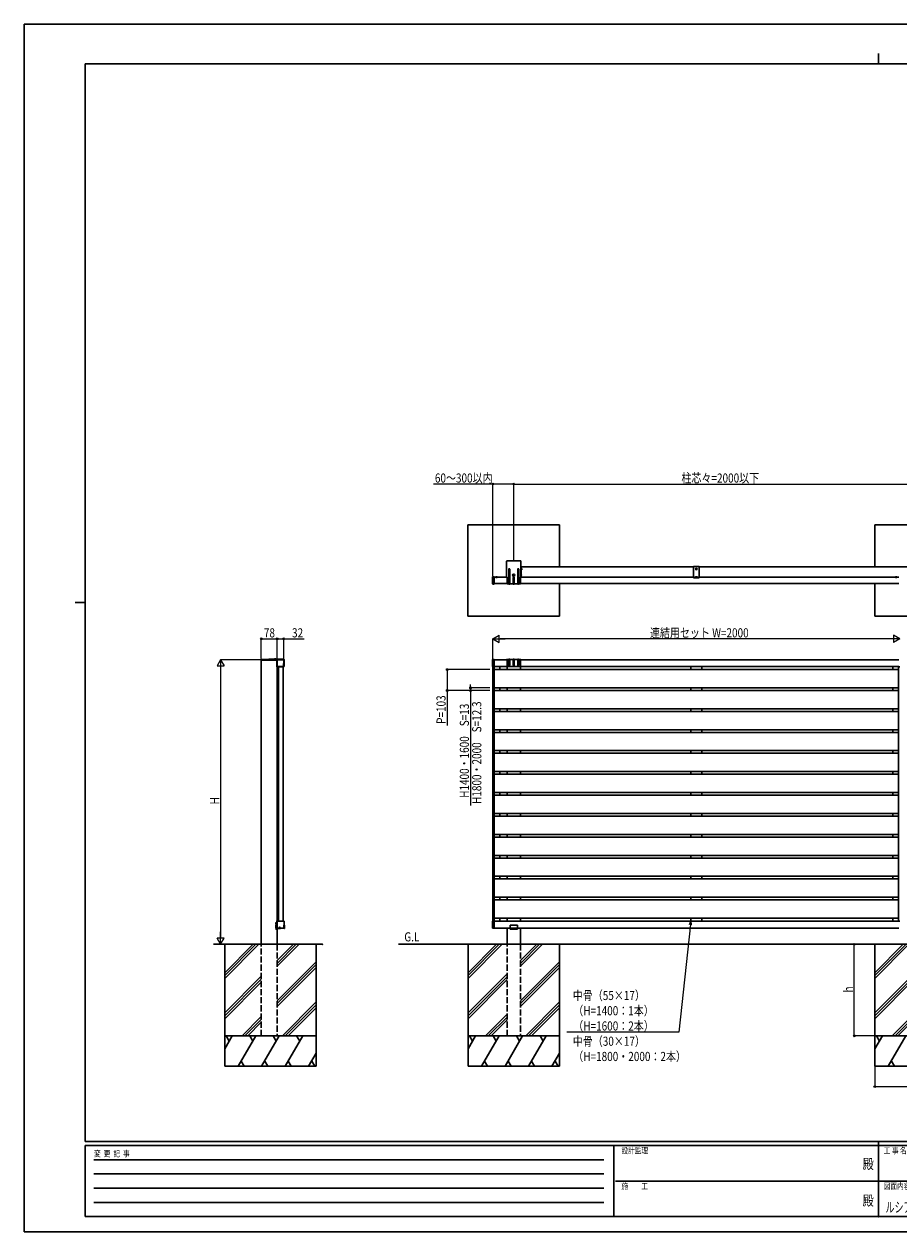
# Model space of a CAD drawing. Units: millimetres. Extents: x 0 to 8410, y 0 to 5940.
# Drawn here: x 0 to 4301, y 0 to 5940 of the extents above; entities that cross this region are included whole.
import ezdxf
from ezdxf.enums import TextEntityAlignment as Align

# ---------------------------------------------------------------- set-up
doc = ezdxf.new("R2010")
doc.units = ezdxf.units.MM
doc.linetypes.add('YCENTER_1', pattern=[13, 10, -1, 1, -1])
doc.linetypes.add('YHIDDEN_1', pattern=[4, 3, -1])
for name, color, linetype, lineweight in [('USER1', 3, 'Continuous', 13), ('YKK_11', 7, 'Continuous', 30), ('YKK_A1', 4, 'Continuous', 30), ('YKK_D', 6, 'Continuous', 13), ('YKK_ZWAK', 7, 'Continuous', 30)]:
    doc.layers.add(name, color=color, linetype=linetype, lineweight=lineweight)
doc.styles.add('text-b', font='extslim2.shx', dxfattribs={"width": 0.8, "bigfont": 'extfont2.shx'})

msp = doc.modelspace()

# ---------------------------------------------------------------- linework, layer by layer
at = {"layer": 'YKK_11'}
msp.add_point((1465.2, 1414.2), dxfattribs=at)
at = {"layer": 'YKK_A1'}
for p, q in [((2182, 3028.1), (2182, 3478.1)), ((2182, 3478.1), (2632, 3478.1)), ((2632, 3478.1), (2632, 3270.1)), ((4182, 3270.1), (4182, 3478.1)), ((4182, 3478.1), (4632, 3478.1)), ((2442, 3270.6), (2443, 3270.6)), ((2443, 3270.6), (2443, 3265.2)), ((3290.5, 3270.1), (2443, 3270.1)), ((3319.5, 3273.1), (3290.5, 3273.1)), ((3290.5, 3273.1), (3290.5, 3216.6)), ((3319.5, 3273.1), (3319.5, 3216.6)), ((4372, 3270.1), (3319.5, 3270.1)), ((2326.1, 3220.1), (2318.9, 3220.1)), ((2322.5, 3223.6), (2322.5, 3215.3)), ((2443, 3219.6), (2440, 3219.6)), ((2443, 3219.6), (2442, 3219.6)), ((2443, 3254.4), (2443, 3235.2)), ((2443, 3224.4), (2443, 3219.6)), ((2443, 3224.4), (2443, 3219.6)), ((3290.5, 3219.1), (3319.5, 3219.1)), ((3290.5, 3216.6), (3319.5, 3216.6)), ((4283.9, 3220.1), (4291.1, 3220.1)), ((4287.5, 3223.6), (4287.5, 3214.4)), ((2632, 3188.1), (2632, 3028.1)), ((4182, 3028.1), (4182, 3188.1)), ((2632, 3028.1), (2182, 3028.1)), ((4632, 3028.1), (4182, 3028.1)), ((1164, 2811.2), (1164, 2814.2)), ((1239.5, 2811.2), (1164, 2811.2)), ((1165.5, 2815.7), (1275, 2815.7)), ((1166.5, 2814.2), (1165.5, 2814.2)), ((1203, 2816.7), (1275.3, 2816.7)), ((1229.2, 2816.3), (1229.2, 2816.2)), ((1238.2, 2815.7), (1229.7, 2815.7)), ((1231.6, 2818.2), (1232.9, 2815.8)), ((1236.3, 2818.2), (1235.1, 2815.8)), ((1238.7, 2816.3), (1238.7, 2816.2)), ((1239.5, 2811.2), (1244, 2815.7)), ((1276, 2814.2), (1242.5, 2814.2)), ((1275.7, 2780.7), (1276, 2814.2)), ((1277.2, 2780.7), (1277.5, 2813.2)), ((1278.2, 2785.2), (1278.5, 2813.5)), ((2303, 2814), (2303, 2781.4)), ((2310.7, 2815.4), (2303.9, 2815)), ((2311, 2814.4), (2311, 2815.1)), ((2311, 2780.9), (2311, 2814.4)), ((2311, 2814.2), (2374, 2814.2)), ((2440, 2814.2), (4300.5, 2814.2)), ((1245.5, 2779.7), (1245.5, 1528.7)), ((1245.5, 2779.7), (1273.8, 2779.7)), ((1250.3, 2779.7), (1250.3, 2780.1)), ((1250.5, 2779.7), (1250.5, 1528.7)), ((1251.3, 2779.7), (1251.3, 1528.7)), ((1262.5, 2779.7), (1262.5, 2780.1)), ((1273.8, 2779.7), (1273.8, 1528.7)), ((1275.7, 2780.7), (1277.2, 2780.7)), ((2310.7, 2779.9), (2303.9, 2780.4)), ((2304.5, 2779.7), (2311.5, 2779.7)), ((2304.5, 2779.7), (2304.5, 1528.7)), ((2306.5, 2779.7), (2306.5, 1528.7)), ((2309.5, 2779.7), (2309.5, 2779.8)), ((2311, 2780.2), (2311, 2780.9)), ((4300.5, 2780.2), (2311, 2780.2)), ((2311.5, 2779.7), (2311.5, 1528.7)), ((4298.5, 2765.7), (2311.5, 2765.7)), ((3277.5, 2765.7), (3277.5, 2780.2)), ((3332.5, 2765.7), (3332.5, 2780.2)), ((4305.5, 2779.7), (4298.5, 2779.7)), ((4298.5, 2779.7), (4298.5, 1528.7)), ((4298.5, 2675.7), (2311.5, 2675.7)), ((3277.5, 2662.7), (3277.5, 2675.7)), ((3332.5, 2662.7), (3332.5, 2675.7)), ((4298.5, 2662.7), (2311.5, 2662.7)), ((4298.5, 2572.7), (2311.5, 2572.7)), ((4298.5, 2559.7), (2311.5, 2559.7)), ((3277.5, 2559.7), (3277.5, 2572.7)), ((3332.5, 2559.7), (3332.5, 2572.7)), ((4298.5, 2469.7), (2311.5, 2469.7)), ((4298.5, 2456.7), (2311.5, 2456.7)), ((3277.5, 2456.7), (3277.5, 2469.7)), ((3332.5, 2456.7), (3332.5, 2469.7)), ((4298.5, 2366.7), (2311.5, 2366.7)), ((4298.5, 2353.7), (2311.5, 2353.7)), ((3277.5, 2353.7), (3277.5, 2366.7)), ((3332.5, 2353.7), (3332.5, 2366.7)), ((4298.5, 2263.7), (2311.5, 2263.7)), ((3277.5, 2250.7), (3277.5, 2263.7)), ((3332.5, 2250.7), (3332.5, 2263.7)), ((4298.5, 2250.7), (2311.5, 2250.7)), ((1250.3, 2163.7), (1250.3, 2143.7)), ((4298.5, 2160.7), (2311.5, 2160.7)), ((4298.5, 2147.7), (2311.5, 2147.7)), ((3277.5, 2147.7), (3277.5, 2160.7)), ((3332.5, 2147.7), (3332.5, 2160.7)), ((4298.5, 2057.7), (2311.5, 2057.7)), ((4298.5, 2044.7), (2311.5, 2044.7)), ((3277.5, 2044.7), (3277.5, 2057.7)), ((3332.5, 2044.7), (3332.5, 2057.7)), ((4298.5, 1954.7), (2311.5, 1954.7)), ((4298.5, 1941.7), (2311.5, 1941.7)), ((3277.5, 1941.7), (3277.5, 1954.7)), ((3332.5, 1941.7), (3332.5, 1954.7)), ((4298.5, 1851.7), (2311.5, 1851.7)), ((3277.5, 1838.7), (3277.5, 1851.7)), ((3332.5, 1838.7), (3332.5, 1851.7)), ((4298.5, 1838.7), (2311.5, 1838.7)), ((4298.5, 1748.7), (2311.5, 1748.7)), ((4298.5, 1735.7), (2311.5, 1735.7)), ((3277.5, 1735.7), (3277.5, 1748.7)), ((3332.5, 1735.7), (3332.5, 1748.7)), ((4298.5, 1645.7), (2311.5, 1645.7)), ((4298.5, 1632.7), (2311.5, 1632.7)), ((3277.5, 1632.7), (3277.5, 1645.7)), ((3332.5, 1632.7), (3332.5, 1645.7)), ((1245.5, 1528.7), (1273.8, 1528.7)), ((1250.3, 1528.4), (1250.3, 1528.7)), ((1262.5, 1528.3), (1262.5, 1528.7)), ((2311.5, 1528.7), (2304.5, 1528.7)), ((2309.5, 1528.6), (2309.5, 1528.7)), ((2311, 1528.2), (4300.5, 1528.2)), ((4300.5, 1494.2), (2311, 1494.2)), ((4298.5, 1542.7), (2311.5, 1542.7)), ((2374.5, 1414.2), (2374.5, 1494.2)), ((2440.5, 1494.2), (2440.5, 1414.2)), ((3277.5, 1528.2), (3277.5, 1542.7)), ((3332.5, 1528.2), (3332.5, 1542.7)), ((4298.5, 1528.7), (4305.5, 1528.7)), ((986, 814.2), (986, 1414.2)), ((986, 1246.5), (1153.8, 1414.2)), ((986, 1260.6), (1139.6, 1414.2)), ((986, 1274.7), (1125.5, 1414.2)), ((1244, 1320.6), (1337.6, 1414.2)), ((1244, 1306.5), (1351.8, 1414.2)), ((1244, 1334.8), (1323.5, 1414.2)), ((1436, 814.2), (1436, 1414.2)), ((2440, 1414.2), (1840.8, 1414.2)), ((2440.5, 1414.2), (2374.5, 1414.2)), ((4440, 1414.2), (2440, 1414.2)), ((1244, 1136.8), (1436, 1328.8)), ((1244, 1122.6), (1436, 1314.6)), ((986, 1076.8), (1166, 1256.8)), ((1244, 1108.5), (1436, 1300.5)), ((986, 1062.6), (1166, 1242.6)), ((986, 1048.5), (1166, 1228.5)), ((1269.4, 964.2), (1436, 1130.8)), ((1283.6, 964.2), (1436, 1116.6)), ((1297.7, 964.2), (1436, 1102.5)), ((1071.5, 964.2), (1166, 1058.8)), ((1085.6, 964.2), (1166, 1044.6)), ((1099.7, 964.2), (1166, 1030.5)), ((986, 964.2), (1436, 964.2)), ((986, 899.5), (1023.4, 964.2)), ((1008.4, 938.2), (993.4, 964.2)), ((1052.2, 814.2), (1138.8, 964.2)), ((1123.8, 938.2), (1108.8, 964.2)), ((1167.7, 814.2), (1254.3, 964.2)), ((1239.3, 938.2), (1224.3, 964.2)), ((1283.2, 814.2), (1369.8, 964.2)), ((1354.8, 938.2), (1339.8, 964.2)), ((1067.2, 840.2), (1082.2, 814.2)), ((1182.7, 840.2), (1197.7, 814.2)), ((1298.2, 840.2), (1313.2, 814.2)), ((1398.6, 814.2), (1436, 878.9)), ((1413.6, 840.2), (1428.6, 814.2)), ((986, 814.2), (1436, 814.2))]:
    msp.add_line(p, q, dxfattribs=at)
at = {"layer": 'YKK_A1', "linetype": 'Continuous', "ltscale": 0.5}
for p, q in [((2372, 3298.6), (2372, 3222.1)), ((2440.5, 3300.1), (2373.5, 3300.1)), ((2442, 3222.1), (2442, 3298.6)), ((2372, 3220.1), (2311, 3220.1)), ((2374, 3220.1), (2372, 3222.1)), ((2374, 3220.1), (2374, 3216.6)), ((2374, 3215.7), (2374, 3197.6)), ((2382.5, 3186.6), (2382.5, 3259.6)), ((2387.5, 3259.6), (2387.5, 3186.6)), ((2404.5, 3186.6), (2404.5, 3218.8)), ((2409.5, 3218.8), (2409.5, 3186.6)), ((2426.5, 3259.6), (2426.5, 3186.6)), ((2431.5, 3186.6), (2431.5, 3259.6)), ((2442, 3222.1), (2440, 3220.1)), ((2440, 3216.6), (2440, 3220.1)), ((2440, 3197.6), (2440, 3215.7)), ((2443, 3220.1), (3290.5, 3220.1)), ((3319.5, 3220.1), (4300.5, 3220.1)), ((2374, 3188.1), (2311, 3188.1)), ((2374, 3196.7), (2374, 3186.6)), ((2374, 3186.6), (2382.5, 3186.6)), ((2386.5, 3185.6), (2383.5, 3185.6)), ((2387.5, 3186.6), (2404.5, 3186.6)), ((2408.5, 3185.6), (2405.5, 3185.6)), ((2409.5, 3186.6), (2426.5, 3186.6)), ((2427.5, 3185.6), (2430.5, 3185.6)), ((2431.5, 3186.6), (2440, 3186.6)), ((2440, 3186.6), (2440, 3196.7)), ((4300.5, 3188.1), (2440, 3188.1)), ((1166, 1414.2), (1166, 2811.2)), ((1229.2, 2816.3), (1229.2, 2816.2)), ((1238.2, 2815.7), (1229.7, 2815.7)), ((1238.7, 2816.3), (1238.7, 2816.2)), ((1244, 2616.5), (1244, 2814.2)), ((1244, 2811.2), (1244, 2814.2)), ((2382.5, 2815.7), (2374, 2815.7)), ((2374, 2815.7), (2374, 2781.7)), ((2382.5, 2815.7), (2382.5, 2786.7)), ((2383.5, 2816.7), (2386.5, 2816.7)), ((2404.5, 2815.7), (2387.5, 2815.7)), ((2387.5, 2786.7), (2387.5, 2815.7)), ((2404.5, 2815.7), (2404.5, 2786.7)), ((2405.5, 2816.7), (2408.5, 2816.7)), ((2426.5, 2815.7), (2409.5, 2815.7)), ((2409.5, 2786.7), (2409.5, 2815.7)), ((2426.5, 2815.7), (2426.5, 2786.7)), ((2430.5, 2816.7), (2427.5, 2816.7)), ((2440, 2815.7), (2431.5, 2815.7)), ((2431.5, 2786.7), (2431.5, 2815.7)), ((2440, 2815.7), (2440, 2781.7)), ((2375, 2780.7), (2406.6, 2780.7)), ((2407.5, 2780.7), (2439, 2780.7)), ((1244, 1414.2), (1244, 2616.5)), ((2390.2, 1509.2), (2424.8, 1509.2)), ((2390.2, 1509.2), (2390.2, 1488.2)), ((2390.2, 1488.2), (2424.8, 1488.2)), ((2424.8, 1488.2), (2424.8, 1509.2)), ((1465.2, 1414.2), (930.3, 1414.2)), ((2182.5, 964.2), (2182.5, 1414.2)), ((2182.5, 1246.5), (2350.3, 1414.2)), ((2182.5, 1260.6), (2336.1, 1414.2)), ((2182.5, 1274.7), (2322, 1414.2)), ((2440.5, 1320.6), (2534.1, 1414.2)), ((2440.5, 1306.5), (2548.3, 1414.2)), ((2440.5, 1334.8), (2520, 1414.2)), ((2632.5, 964.2), (2632.5, 1414.2)), ((4182.5, 964.2), (4182.5, 1414.2)), ((4182.5, 1246.5), (4350.3, 1414.2)), ((4182.5, 1260.6), (4336.1, 1414.2)), ((4182.5, 1274.7), (4322, 1414.2)), ((2440.5, 1136.8), (2632.5, 1328.8)), ((2440.5, 1122.6), (2632.5, 1314.6)), ((2182.5, 1076.8), (2374.5, 1268.8)), ((2182.5, 1062.6), (2374.5, 1254.6)), ((2440.5, 1108.5), (2632.5, 1300.5)), ((4182.5, 1076.8), (4374.5, 1268.8)), ((4182.5, 1062.6), (4374.5, 1254.6)), ((2182.5, 1048.5), (2374.5, 1240.5)), ((4182.5, 1048.5), (4374.5, 1240.5)), ((2466, 964.2), (2632.5, 1130.8)), ((2268, 964.2), (2374.5, 1070.8)), ((2480.1, 964.2), (2632.5, 1116.6)), ((2494.3, 964.2), (2632.5, 1102.5)), ((4268, 964.2), (4374.5, 1070.8)), ((2282.1, 964.2), (2374.5, 1056.6)), ((2296.3, 964.2), (2374.5, 1042.5)), ((4282.1, 964.2), (4374.5, 1056.6)), ((4296.3, 964.2), (4374.5, 1042.5)), ((2182.5, 964.2), (2632.5, 964.2)), ((2182.5, 964.2), (2632.5, 964.2)), ((2182.5, 814.2), (2182.5, 964.2)), ((2182.5, 899.5), (2219.9, 964.2)), ((2204.9, 938.2), (2189.9, 964.2)), ((2248.7, 814.2), (2335.4, 964.2)), ((2320.4, 938.2), (2305.4, 964.2)), ((2364.2, 814.2), (2450.8, 964.2)), ((2435.8, 938.2), (2420.8, 964.2)), ((2479.7, 814.2), (2566.3, 964.2)), ((2551.3, 938.2), (2536.3, 964.2)), ((2632.5, 814.2), (2632.5, 964.2)), ((4182.5, 964.2), (4632.5, 964.2)), ((4182.5, 964.2), (4632.5, 964.2)), ((4182.5, 814.2), (4182.5, 964.2)), ((4182.5, 899.5), (4219.9, 964.2)), ((4204.9, 938.2), (4189.9, 964.2)), ((4248.7, 814.2), (4335.4, 964.2)), ((2263.7, 840.2), (2278.7, 814.2)), ((2379.2, 840.2), (2394.2, 814.2)), ((2494.7, 840.2), (2509.7, 814.2)), ((2595.2, 814.2), (2632.5, 878.9)), ((2610.2, 840.2), (2625.2, 814.2)), ((4263.7, 840.2), (4278.7, 814.2)), ((2182.5, 814.2), (2632.5, 814.2)), ((4182.5, 814.2), (4632.5, 814.2))]:
    msp.add_line(p, q, dxfattribs=at)
at = {"layer": 'YKK_A1', "linetype": 'Continuous'}
for p, q in [((2303, 3187.1), (2303, 3220.8)), ((2310.7, 3222.2), (2304, 3221.8)), ((2311, 3221.9), (2311, 3221.2)), ((2311, 3221.2), (2311, 3186.7)), ((2404.6, 3230.6), (2404.6, 3229.6)), ((2405.6, 3230.6), (2404.6, 3230.6)), ((2404.6, 3229.6), (2405.6, 3229.6)), ((2407.5, 3232.5), (2406.5, 3232.5)), ((2406.5, 3232.5), (2406.5, 3231.6)), ((2406.5, 3228.7), (2406.5, 3227.7)), ((2406.5, 3227.7), (2407.5, 3227.7)), ((2407.5, 3231.6), (2407.5, 3232.5)), ((2407.5, 3227.7), (2407.5, 3228.7)), ((2409.4, 3230.6), (2408.5, 3230.6)), ((2408.5, 3229.6), (2409.4, 3229.6)), ((2409.4, 3229.6), (2409.4, 3230.6)), ((3299.7, 3219.6), (3299.7, 3219.1)), ((3299.7, 3219.6), (3310.3, 3219.6)), ((3299.7, 3219.1), (3310.3, 3219.1)), ((3302.7, 3260.6), (3302.7, 3259.6)), ((3304, 3260.6), (3302.7, 3260.6)), ((3302.7, 3259.6), (3304, 3259.6)), ((3305.5, 3262.4), (3304.5, 3262.4)), ((3304.5, 3262.4), (3304.5, 3261.1)), ((3304.5, 3259.1), (3304.5, 3257.8)), ((3304.5, 3257.8), (3305.5, 3257.8)), ((3305.5, 3261.1), (3305.5, 3262.4)), ((3305.5, 3257.8), (3305.5, 3259.1)), ((3307.3, 3260.6), (3306, 3260.6)), ((3306, 3259.6), (3307.3, 3259.6)), ((3307.3, 3259.6), (3307.3, 3260.6)), ((3310.3, 3219.6), (3310.3, 3219.1)), ((2310.7, 3185.7), (2304, 3186.1)), ((2311, 3186.7), (2311, 3186)), ((1241.8, 2814.4), (1241.8, 2780.9)), ((1277.2, 2815.3), (1242.7, 2815.3)), ((1278.2, 2780.9), (1278.2, 2814.4)), ((1242.7, 2779.9), (1243, 2779.9)), ((1243, 2779.9), (1243.2, 2780.1)), ((1243.2, 2780.1), (1251, 2780.1)), ((1251, 2780.1), (1252, 2780.1)), ((1252, 2780.1), (1268, 2780.1)), ((1268, 2780.1), (1269, 2780.1)), ((1269, 2780.1), (1276.7, 2780.1)), ((1277, 2779.9), (1276.7, 2780.1)), ((1277, 2779.9), (1277.2, 2779.9)), ((1241.8, 1527.6), (1241.8, 1494.1)), ((1243, 1528.6), (1242.7, 1528.6)), ((1242.7, 1493.1), (1277.2, 1493.1)), ((1243, 1528.6), (1243.2, 1528.4)), ((1251, 1528.4), (1243.2, 1528.4)), ((1252, 1528.3), (1251, 1528.4)), ((1268, 1528.3), (1252, 1528.3)), ((1269, 1528.4), (1268, 1528.3)), ((1276.7, 1528.4), (1269, 1528.4)), ((1277, 1528.6), (1276.7, 1528.4)), ((1277.2, 1528.6), (1277, 1528.6)), ((1278.2, 1494.1), (1278.2, 1527.6)), ((2303, 1494.6), (2303, 1527.3)), ((2310.7, 1528.7), (2304, 1528.3)), ((2310.7, 1493.2), (2304, 1493.6)), ((2311, 1528.4), (2311, 1527.7)), ((2311, 1527.7), (2311, 1494.2)), ((2311, 1494.2), (2311, 1493.5))]:
    msp.add_line(p, q, dxfattribs=at)
at = {"layer": 'YKK_A1', "linetype": 'YCENTER_1', "ltscale": 0.5}
msp.add_line((2305, 3184.8), (2305, 3223.8), dxfattribs=at)
msp.add_line((2305, 3184.8), (2305, 3223.8), dxfattribs=at)
at = {"layer": 'YKK_A1', "linetype": 'YHIDDEN_1'}
for p, q in [((2320.5, 3222.1), (2321.4, 3220.3)), ((2322.5, 3219.7), (2321.4, 3220.3)), ((2322.5, 3219.7), (2323.7, 3220.3)), ((2324.6, 3222.1), (2323.7, 3220.3)), ((2441.9, 3261), (2441.2, 3259.8)), ((2441.9, 3258.7), (2441.2, 3259.8)), ((2441.9, 3231), (2441.2, 3229.8)), ((2441.9, 3228.7), (2441.2, 3229.8)), ((2444.6, 3262.3), (2441.9, 3261)), ((2444.6, 3257.3), (2441.9, 3258.7)), ((2444.6, 3232.3), (2441.9, 3231)), ((2444.6, 3227.3), (2441.9, 3228.7)), ((2442.5, 3265.7), (2442, 3265.7)), ((2442, 3253.9), (2442, 3265.7)), ((2442.5, 3253.9), (2442, 3253.9)), ((2442.5, 3235.7), (2442, 3235.7)), ((2442, 3223.9), (2442, 3235.7)), ((2442.5, 3223.9), (2442, 3223.9)), ((2442.5, 3253.9), (2442.5, 3265.7)), ((2442.5, 3223.9), (2442.5, 3235.7)), ((3302.6, 3221.7), (3303.9, 3219.1)), ((3303.9, 3219.1), (3305, 3218.5)), ((3306.1, 3219.1), (3305, 3218.5)), ((3307.4, 3221.7), (3306.1, 3219.1)), ((4285.5, 3222), (4286.4, 3220.2)), ((4287.5, 3219.6), (4286.4, 3220.2)), ((4287.5, 3219.6), (4288.7, 3220.2)), ((4289.6, 3222), (4288.7, 3220.2)), ((1231.6, 2818.2), (1232.9, 2815.8)), ((1236.3, 2818.2), (1235.1, 2815.8))]:
    msp.add_line(p, q, dxfattribs=at)
at = {"layer": 'YKK_A1', "linetype": 'YCENTER_1'}
for p, q in [((2414.3, 3230.1), (2399.7, 3230.1)), ((2450, 3259.8), (2441.2, 3259.8)), ((3311, 3260.1), (3299, 3260.1)), ((3305, 3266.1), (3305, 3254.1)), ((1234, 2821.5), (1234, 2810))]:
    msp.add_line(p, q, dxfattribs=at)
at = {"layer": 'YKK_A1', "ltscale": 3}
for p, q in [((2339.5, 2765.7), (2339.5, 2780.2)), ((2374, 2765.7), (2374, 2780.2)), ((2440, 2765.7), (2440, 2780.2)), ((4270.5, 2765.7), (4270.5, 2780.2)), ((2339.5, 2662.7), (2339.5, 2675.7)), ((2374, 2662.7), (2374, 2675.7)), ((2440, 2662.7), (2440, 2675.7)), ((4270.5, 2662.7), (4270.5, 2675.7)), ((2339.5, 2559.7), (2339.5, 2572.7)), ((2374, 2559.7), (2374, 2572.7)), ((2440, 2559.7), (2440, 2572.7)), ((4270.5, 2559.7), (4270.5, 2572.7)), ((2339.5, 2456.7), (2339.5, 2469.7)), ((2374, 2456.7), (2374, 2469.7)), ((2440, 2456.7), (2440, 2469.7)), ((4270.5, 2456.7), (4270.5, 2469.7)), ((2339.5, 2353.7), (2339.5, 2366.7)), ((2374, 2353.7), (2374, 2366.7)), ((2440, 2353.7), (2440, 2366.7)), ((4270.5, 2353.7), (4270.5, 2366.7)), ((2339.5, 2250.7), (2339.5, 2263.7)), ((2374, 2250.7), (2374, 2263.7)), ((2440, 2250.7), (2440, 2263.7)), ((4270.5, 2250.7), (4270.5, 2263.7)), ((2339.5, 2147.7), (2339.5, 2160.7)), ((2374, 2147.7), (2374, 2160.7)), ((2440, 2147.7), (2440, 2160.7)), ((4270.5, 2147.7), (4270.5, 2160.7)), ((2339.5, 2044.7), (2339.5, 2057.7)), ((2374, 2044.7), (2374, 2057.7)), ((2440, 2044.7), (2440, 2057.7)), ((4270.5, 2044.7), (4270.5, 2057.7)), ((2339.5, 1941.7), (2339.5, 1954.7)), ((2374, 1941.7), (2374, 1954.7)), ((2440, 1941.7), (2440, 1954.7)), ((4270.5, 1941.7), (4270.5, 1954.7)), ((2339.5, 1838.7), (2339.5, 1851.7)), ((2374, 1838.7), (2374, 1851.7)), ((2440, 1838.7), (2440, 1851.7)), ((4270.5, 1838.7), (4270.5, 1851.7)), ((2339.5, 1735.7), (2339.5, 1748.7)), ((2374, 1735.7), (2374, 1748.7)), ((2440, 1735.7), (2440, 1748.7)), ((4270.5, 1735.7), (4270.5, 1748.7)), ((2339.5, 1632.7), (2339.5, 1645.7)), ((2374, 1632.7), (2374, 1645.7)), ((2440, 1632.7), (2440, 1645.7)), ((4270.5, 1632.7), (4270.5, 1645.7)), ((2339.5, 1528.2), (2339.5, 1542.7)), ((2374, 1528.2), (2374, 1542.7)), ((2440, 1528.2), (2440, 1542.7)), ((4270.5, 1528.2), (4270.5, 1542.7))]:
    msp.add_line(p, q, dxfattribs=at)
at = {"layer": 'YKK_A1', "linetype": 'YHIDDEN_1', "lineweight": -2, "ltscale": 0.5}
for p, q in [((1237.5, 1489.3), (1237.5, 1520.9)), ((1237.8, 1521.2), (1240.2, 1521.2)), ((1244, 1488.7), (1238.6, 1488.3)), ((1240.5, 1520.9), (1240.5, 1506.9)), ((1240.6, 1506.7), (1241.4, 1505.9)), ((1241.5, 1505.7), (1241.5, 1496.7))]:
    msp.add_line(p, q, dxfattribs=at)
at = {"layer": 'YKK_A1', "linetype": 'ByBlock', "lineweight": -2, "ltscale": 0.5}
for p, q in [((1244, 1494.2), (1254.6, 1494.2)), ((1278.6, 1491.2), (1244, 1488.7)), ((1254.9, 1494.5), (1254.9, 1499.6)), ((1255, 1499.8), (1255.8, 1500.6)), ((1256, 1500.7), (1256.6, 1500.7)), ((1256.9, 1500.4), (1256.9, 1494.5)), ((1257.2, 1494.2), (1275.5, 1494.2)), ((1276.5, 1495.2), (1276.5, 1507.6)), ((1276.6, 1507.8), (1277.9, 1509.1)), ((1278.1, 1509.2), (1279.2, 1509.2)), ((1279.5, 1508.9), (1279.5, 1492.2))]:
    msp.add_line(p, q, dxfattribs=at)
at = {"layer": 'YKK_A1', "linetype": 'YHIDDEN_1', "ltscale": 10}
for p, q in [((1166, 964.2), (1166, 1414.2)), ((1244, 1414.2), (1244, 964.2)), ((2374.5, 964.2), (2374.5, 1414.2)), ((2440.5, 1414.2), (2440.5, 964.2)), ((1244, 964.2), (1166, 964.2)), ((2440.5, 964.2), (2374.5, 964.2))]:
    msp.add_line(p, q, dxfattribs=at)
at = {"layer": 'YKK_A1', "linetype": 'Continuous'}
for centre, radius in [((2407, 3230.1), 5.3), ((3305, 3260.1), 4)]:
    msp.add_circle(centre, radius, dxfattribs=at)
at = {"layer": 'YKK_A1', "linetype": 'Continuous', "ltscale": 0.5}
msp.add_circle((2407, 3230.1), 5.3, dxfattribs=at)
for centre, radius, start, end in [((2373.5, 3298.6), 1.5, 90, 180), ((2440.5, 3298.6), 1.5, 0, 90), ((2373.8, 3216.1), 0.5, 293.57818, 66.42182), ((2385, 3259.6), 2.5, 0, 180), ((2407, 3218.8), 2.5, 0, 180), ((2429, 3259.6), 2.5, 0, 180), ((2440.2, 3216.1), 0.5, 113.57818, 246.42182), ((2373.8, 3197.1), 0.5, 293.57818, 66.42182), ((2383.5, 3186.6), 1, 180, 270), ((2386.5, 3186.6), 1, 270, 0), ((2405.5, 3186.6), 1, 180, 270), ((2408.5, 3186.6), 1, 270, 0), ((2427.5, 3186.6), 1, 180, 270), ((2430.5, 3186.6), 1, 270, 0), ((2440.2, 3197.1), 0.5, 113.57818, 246.42182), ((1234, 2812.8), 5.9, 36.38156, 143.61844), ((1229.7, 2816.2), 0.5, 180, 270), ((1238.2, 2816.2), 0.5, 270, 0), ((2374, 2813.7), 2, 90, 165.50599), ((2383.5, 2815.7), 1, 90, 180), ((2386.5, 2815.7), 1, 0, 90), ((2405.5, 2815.7), 1, 90, 180), ((2408.5, 2815.7), 1, 0, 90), ((2427.5, 2815.7), 1, 90, 180), ((2430.5, 2815.7), 1, 0, 90), ((2440, 2813.7), 2, 14.49401, 90), ((2375, 2781.7), 1, 180, 270), ((2385, 2786.7), 2.5, 180, 0), ((2407, 2786.7), 2.5, 180, 0), ((2407, 2780.5), 0.5, 23.57818, 156.42182), ((2429, 2786.7), 2.5, 180, 0), ((2439, 2781.7), 1, 270, 0)]:
    msp.add_arc(centre, radius, start, end, dxfattribs=at)
at = {"layer": 'YKK_A1', "linetype": 'Continuous'}
for centre, radius, start, end in [((2304, 3220.8), 1, 93.5, 180), ((2310.7, 3221.9), 0.3, 0, 93.5), ((2405.6, 3231.6), 0.96, 270, 0), ((2405.6, 3228.7), 0.96, 0, 90), ((2408.5, 3231.6), 0.96, 180, 270), ((2408.5, 3228.7), 0.96, 90, 180), ((3305, 3215.2), 6.88, 39.65098, 140.34902), ((3304, 3261.1), 0.5, 270, 0), ((3304, 3259.1), 0.5, 0, 90), ((3306, 3261.1), 0.5, 180, 270), ((3306, 3259.1), 0.5, 90, 180), ((2304, 3187.1), 1, 180, 266.5), ((2310.7, 3186), 0.3, 266.5, 0), ((1242.7, 2814.4), 0.981, 90, 180), ((1277.2, 2814.4), 0.981, 0, 90), ((1242.7, 2780.9), 0.981, 180, 270), ((1277.2, 2780.9), 0.981, 270, 0), ((1242.7, 1527.6), 0.981, 90, 180), ((1242.7, 1494.1), 0.981, 180, 270), ((1277.2, 1527.6), 0.981, 0, 90), ((1277.2, 1494.1), 0.981, 270, 0), ((2304, 1527.3), 1, 93.5, 180), ((2304, 1494.6), 1, 180, 266.5), ((2310.7, 1528.4), 0.3, 0, 93.5), ((2310.7, 1493.5), 0.3, 266.5, 0)]:
    msp.add_arc(centre, radius, start, end, dxfattribs=at)
at = {"layer": 'YKK_A1'}
for centre, radius, start, end in [((2322.5, 3218.4), 4.2, 27.28096, 152.71904), ((2318.9, 3220.3), 0.154, 152.71904, 270), ((2326.1, 3220.3), 0.154, 270, 27.28096), ((2436.8, 3259.8), 8.23, 314.2189, 45.7811), ((2436.8, 3229.8), 8.23, 314.2189, 45.7811), ((4287.5, 3218.4), 4.2, 27.28096, 152.71904), ((4283.9, 3220.2), 0.154, 152.71904, 270), ((4291.1, 3220.2), 0.154, 270, 27.28096), ((1165.5, 2814.2), 1.5, 90, 180), ((1203, 2815.7), 1, 90, 180), ((1234, 2812.8), 5.9, 36.38156, 143.61844), ((1229.7, 2816.2), 0.5, 180, 270), ((1238.2, 2816.2), 0.5, 270, 0), ((1275, 2813.2), 2.5, 359.5, 90), ((1275.3, 2813.5), 3.2, 359.5, 90), ((2304, 2814), 1, 93.5, 180), ((2310.7, 2815.1), 0.3, 0, 93.5), ((1277.2, 2785.2), 1, 269.5, 359.5), ((2304, 2781.4), 1, 180, 266.5), ((2310.7, 2780.2), 0.3, 266.5, 0), ((4300.7, 2780.1), 0.202, 179.93968, 269.38321)]:
    msp.add_arc(centre, radius, start, end, dxfattribs=at)
at = {"layer": 'YKK_A1', "linetype": 'YHIDDEN_1', "lineweight": -2, "ltscale": 0.5}
for centre, radius, start, end in [((1237.8, 1520.9), 0.3, 90, 180), ((1238.5, 1489.3), 1, 180, 274.08562), ((1240.2, 1520.9), 0.3, 0, 90), ((1240.8, 1506.9), 0.3, 180, 225), ((1241.2, 1505.7), 0.3, 0, 45), ((1244, 1496.7), 2.5, 180, 270)]:
    msp.add_arc(centre, radius, start, end, dxfattribs=at)
at = {"layer": 'YKK_A1', "linetype": 'ByBlock', "lineweight": -2, "ltscale": 0.5}
for centre, radius, start, end in [((1254.6, 1494.5), 0.3, 270, 0), ((1255.2, 1499.6), 0.3, 135, 180), ((1256, 1500.4), 0.3, 90, 135), ((1256.6, 1500.4), 0.3, 0, 90), ((1257.2, 1494.5), 0.3, 180, 270), ((1275.5, 1495.2), 1, 270, 0), ((1276.8, 1507.6), 0.3, 135, 180), ((1278.1, 1508.9), 0.3, 90, 135), ((1278.5, 1492.2), 1, 274.08562, 0), ((1279.2, 1508.9), 0.3, 0, 90)]:
    msp.add_arc(centre, radius, start, end, dxfattribs=at)
at = {"layer": 'YKK_D'}
for p, q in [((2305, 3678.1), (2012.4, 3678.1)), ((2305, 3224.8), (2305, 3679.1)), ((2407, 3678.1), (2305, 3678.1)), ((2407, 3303.8), (2407, 3679.1)), ((2407, 3303.8), (2407, 3679.1)), ((2407, 3678.1), (4407, 3678.1)), ((1166, 2819.4), (1166, 2917.7)), ((1166, 2916.7), (1244, 2916.7)), ((1244, 2827.7), (1244, 2917.7)), ((1244, 2819.4), (1244, 2917.7)), ((1244, 2916.7), (1276, 2916.7)), ((1276, 2819.4), (1276, 2917.7)), ((1276, 2916.7), (1376.8, 2916.7)), ((2305, 2815.7), (2305, 2917.7)), ((4270, 2916.7), (2340, 2916.7)), ((1165, 2814.2), (965, 2814.2)), ((966, 2779.2), (966, 1449.2)), ((2289.5, 2765.7), (2079.2, 2765.7)), ((2080.2, 2765.7), (2080.2, 2662.7)), ((2289.5, 2675.7), (2193.9, 2675.7)), ((2194.9, 2675.7), (2194.9, 2692.7)), ((2194.9, 2675.7), (2194.9, 2662.7)), ((2289.5, 2662.7), (2079.2, 2662.7)), ((2080.2, 2662.7), (2080.2, 2490.5)), ((2289.5, 2662.7), (2193.9, 2662.7)), ((2194.9, 2662.7), (2194.9, 2096.7)), ((3275.7, 1511.3), (3218.3, 981.5)), ((1165, 1414.2), (965, 1414.2)), ((4181.5, 1414.2), (4080.5, 1414.2)), ((4081.5, 964.2), (4081.5, 1414.2)), ((3218.3, 981.5), (2668.3, 981.5)), ((4181.5, 964.2), (4080.5, 964.2)), ((4182.5, 813.2), (4182.5, 713.2)), ((4182.5, 714.2), (4632.5, 714.2))]:
    msp.add_line(p, q, dxfattribs=at)
at = {"layer": 'YKK_D', "lineweight": -2}
for p, q in [((2305, 2916.7), (2335.3, 2934.2)), ((2305, 2916.7), (2335.3, 2899.2)), ((2305, 2916.7), (2365.6, 2916.7)), ((2335.3, 2899.2), (2335.3, 2934.2)), ((4305, 2916.7), (4244.4, 2916.7)), ((4305, 2916.7), (4274.7, 2934.2)), ((4274.7, 2934.2), (4274.7, 2899.2)), ((4305, 2916.7), (4274.7, 2899.2)), ((966, 2814.2), (948.5, 2783.9)), ((966, 2814.2), (983.5, 2783.9)), ((966, 2814.2), (966, 2753.6)), ((948.5, 2783.9), (983.5, 2783.9)), ((966, 1414.2), (948.5, 1444.5)), ((983.5, 1444.5), (948.5, 1444.5)), ((966, 1414.2), (966, 1474.8)), ((966, 1414.2), (983.5, 1444.5))]:
    msp.add_line(p, q, dxfattribs=at)
at = {"layer": 'YKK_D', "linetype": 'ByBlock', "lineweight": -2}
for p, q in [((3271.1, 1511.8), (3277.5, 1528.2)), ((3277.5, 1528.2), (3275.7, 1511.3)), ((3277.5, 1528.2), (3280.2, 1510.8))]:
    msp.add_line(p, q, dxfattribs=at)
for centre in [(2305, 3678.1), (2407, 3678.1), (1166, 2916.7), (1244, 2916.7), (1244, 2916.7), (1276, 2916.7), (2080.2, 2765.7), (2194.9, 2675.7), (2080.2, 2662.7), (2194.9, 2662.7), (4081.5, 1414.2), (4081.5, 964.2), (4182.5, 714.2)]:
    msp.add_circle(centre, 4.25, dxfattribs=at)
at = {"layer": 'YKK_ZWAK'}
for p, q in [((8410, 5940), (0, 5940)), ((0, 5940), (0, 0)), ((4200, 5795), (4200, 5745)), ((8100, 5745), (300, 5745)), ((300, 445), (300, 5745)), ((250, 3095), (300, 3095)), ((8100, 445), (300, 445)), ((2900, 425), (300, 425)), ((300, 75), (300, 425)), ((2900, 425), (2900, 75)), ((4200, 425), (2900, 425)), ((4200, 445), (4200, 75)), ((5500, 425), (4200, 425)), ((342.5, 355), (2850, 355)), ((342.5, 285), (2850, 285)), ((2907.5, 250), (4200, 250)), ((4200, 250), (5500, 250)), ((342.5, 215), (2850, 215)), ((342.5, 145), (2850, 145)), ((300, 75), (2900, 75)), ((2900, 75), (4200, 75)), ((4200, 75), (5500, 75)), ((0, 0), (8410, 0))]:
    msp.add_line(p, q, dxfattribs=at)
msp.add_point((4200, 75), dxfattribs=at)

# ---------------------------------------------------------------- texts
at = {"layer": 'USER1', "style": 'text-b'}
for s, height, width, p in [('G.L', 45, 0.8, (1869.2, 1428.4)), (' ルシアス スクリーンフェンス YS2HS、YS3FS型 コーナー納まり図', 50, 0.65, (4224.9, 95.8))]:
    msp.add_text(s, height=height, dxfattribs=dict(at, width=width)).set_placement(p)
at = {"layer": 'YKK_D', "style": 'text-b', "width": 0.8}
for s, p in [('60～300以内', (2019.4, 3685.1)), ('柱芯々=2000以下', (3231.8, 3685.1)), ('連結用セット W=2000', (3077, 2923.7)), ('78', (1178.6, 2923.7)), ('中骨（55×17）', (2697.5, 1140.1)), ('（H=1400：1本）', (2699.9, 1065.1)), ('（H=1600：2本）', (2699.9, 990.1)), ('中骨（30×17）', (2697.5, 915.1)), ('（H=1800・2000：2本）', (2699.9, 840.1))]:
    msp.add_text(s, height=45, dxfattribs=at).set_placement(p)
for s, rotation, p in [('32', 360, (1317, 2923.7)), ('P=103', 90, (2072.2, 2498.5)), ('H1400・1600\u3000S=13', 90, (2186.9, 2134.7)), ('H1800・2000\u3000S=12.3', 90, (2247.9, 2104.7)), ('H', 90, (959, 2102.2)), ('h', 90, (4074.5, 1177.2))]:
    msp.add_text(s, height=45, rotation=rotation, dxfattribs=at).set_placement(p)
at = {"layer": 'YKK_ZWAK', "style": 'text-b', "width": 0.8}
for s, p in [('設計監理', (2936.7, 385)), ('工 事 名', (4226.3, 385)), ('変  更  記  事', (343.7, 370)), ('施\u3000\u3000工', (2936.7, 210)), ('図面内容', (4226.3, 210))]:
    msp.add_text(s, height=30, dxfattribs=at).set_placement(p)
for p in [(4150, 327.5), (4150, 147.5)]:
    msp.add_text('殿', height=50, dxfattribs=at).set_placement(p, align=Align.MIDDLE)

doc.saveas('drawing.dxf')
